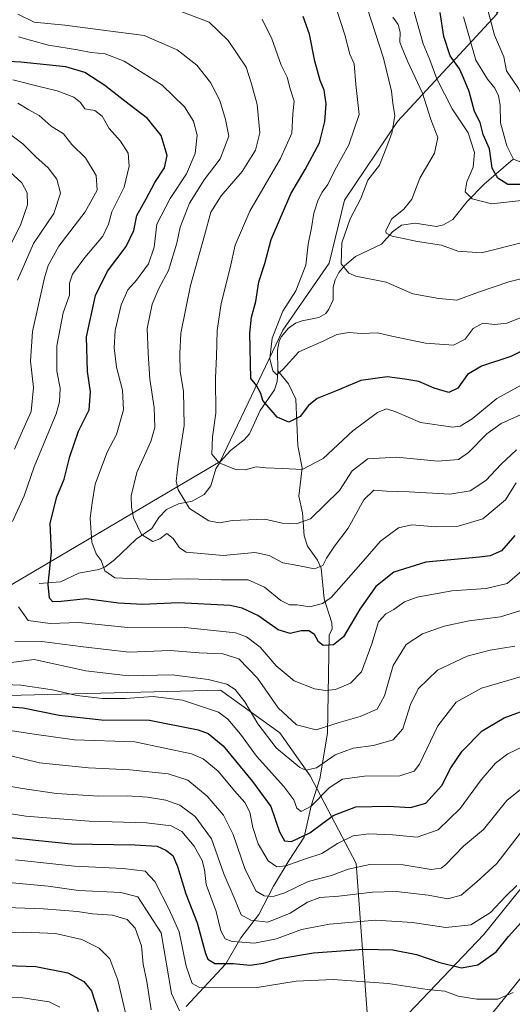
# Model space of a CAD drawing. Units: metres. Extents: x 637918 to 641371, y 4741380 to 4743762.
# Drawn here: x 638877 to 639030, y 4741544 to 4741850 of the extents above; entities that cross this region are included whole.
import ezdxf

# ---------------------------------------------------------------- set-up
doc = ezdxf.new("R2010")
doc.units = ezdxf.units.M
doc.header["$MEASUREMENT"] = 0
for name, color, linetype, lineweight in [('Arbolado forestal CxS', 92, 'Continuous', 0), ('Corriente natural lineal', 142, 'Continuous', 13), ('Curva de nivel maestra', 30, 'Continuous', 30), ('Curva de nivel normal', 30, 'Continuous', 0)]:
    doc.layers.add(name, color=color, linetype=linetype, lineweight=lineweight)

msp = doc.modelspace()

# ---------------------------------------------------------------- linework, layer by layer
at = {"layer": 'Arbolado forestal CxS', "color": 92, "linetype": 'Continuous', "lineweight": 0}
for points in [[(638860.0337, 4741666.1487, 935.3556), (638939.1529, 4741712.8781, 905.4871), (638958.6093, 4741753.6317, 894.6834), (638972.9811, 4741774.4293, 892.3074), (638977.6867, 4741794.0461, 892.2157), (638994.1585, 4741818.3697, 890.297), (639025.0079, 4741851.7391, 863.9524), (639039.4759, 4741878.7977, 852.0809), (639060.4681, 4741914.7993, 845.8867), (639062.3203, 4741917.9753, 846.1109), (639101.4815, 4741943.0043, 861.0444), (639121.0621, 4741963.6809, 863.4147), (639147.1691, 4741986.5345, 869.1635), (639162.3989, 4742005.0351, 871.2438), (639177.6289, 4742034.4177, 861.69), (639175.4541, 4742070.3307, 845.2413), (639186.3331, 4742106.2431, 832.7946)], [(638860.5881, 4741877.0237, 929.9216), (638904.2239, 4741914.5137, 908.6772), (638923.0489, 4741941.1923, 896.2065), (638945.0101, 4741944.3299, 882.9587), (638948.1465, 4741922.3601, 868.6141), (638968.5377, 4741894.1119, 879.123), (638993.6369, 4741892.5425, 873.3935), (639003.0477, 4741883.1263, 871.1545), (639023.4405, 4741870.5709, 862.0069), (639025.0079, 4741851.7391, 863.9524), (638994.1585, 4741818.3697, 890.297), (638977.6867, 4741794.0461, 892.2157), (638972.9811, 4741774.4293, 892.3074), (638958.6093, 4741753.6317, 894.6834), (638939.1529, 4741712.8781, 905.4871), (638860.0337, 4741666.1487, 935.3556)], [(638848.4509, 4741639.5941, 952.3514), (638939.2507, 4741641.8225, 940.6291), (638957.6825, 4741628.6003, 937.3773), (638967.0941, 4741615.2613, 940.0411), (638981.2975, 4741588.0281, 958.1934), (638985.1369, 4741536.0753, 987.4654), (638993.3649, 4741537.0193, 986.489), (639020.8869, 4741566.0045, 970.6269), (639041.5451, 4741591.5561, 969.5048), (639056.4087, 4741610.5249, 966.3431), (639074.8107, 4741636.1773, 962.6515), (639093.6343, 4741651.8699, 963.7783), (639112.4591, 4741668.3475, 960.3972), (639175.9905, 4741698.1635, 954.7379), (639195.2411, 4741725.9805, 962.5199), (639215.0977, 4741725.9803, 970.5225), (639251.1765, 4741724.8863, 987.1609), (639281.7897, 4741750.0315, 992.2422), (639308.0295, 4741771.8967, 995.7675), (639322.2433, 4741798.1353, 990.5441), (639325.5241, 4741825.4675, 980.5013), (639332.0847, 4741851.7061, 971.1965), (639355.0441, 4741864.8251, 972.0648)], [(639355.0441, 4741864.8251, 972.0648), (639332.0847, 4741851.7061, 971.1965), (639325.5241, 4741825.4675, 980.5013), (639322.2433, 4741798.1353, 990.5441), (639308.0295, 4741771.8967, 995.7675), (639281.7897, 4741750.0315, 992.2422), (639251.1765, 4741724.8863, 987.1609), (639215.0977, 4741725.9803, 970.5225), (639195.2411, 4741725.9805, 962.5199), (639175.9905, 4741698.1635, 954.7379), (639112.4591, 4741668.3475, 960.3972), (639093.6343, 4741651.8699, 963.7783), (639074.8107, 4741636.1773, 962.6515), (639056.4087, 4741610.5249, 966.3431), (639041.5451, 4741591.5561, 969.5048), (639020.8869, 4741566.0045, 970.6269), (638993.3649, 4741537.0193, 986.489), (638985.1369, 4741536.0753, 987.4654), (638981.2975, 4741588.0281, 958.1934), (638967.0941, 4741615.2613, 940.0411), (638957.6825, 4741628.6003, 937.3773), (638939.2507, 4741641.8225, 940.6291), (638848.4509, 4741639.5941, 952.3514)], [(638848.4509, 4741639.5941, 952.3514), (638939.2507, 4741641.8225, 940.6291), (638957.6825, 4741628.6003, 937.3773), (638967.0941, 4741615.2613, 940.0411), (638981.2975, 4741588.0281, 958.1934), (638985.1369, 4741536.0753, 987.4654), (638993.3649, 4741537.0193, 986.489), (639020.8869, 4741566.0045, 970.6269), (639041.5451, 4741591.5561, 969.5048), (639056.4087, 4741610.5249, 966.3431), (639074.8107, 4741636.1773, 962.6515), (639093.6343, 4741651.8699, 963.7783), (639112.4591, 4741668.3475, 960.3972), (639175.9905, 4741698.1635, 954.7379), (639195.2411, 4741725.9805, 962.5199), (639215.0977, 4741725.9803, 970.5225), (639251.1765, 4741724.8863, 987.1609), (639281.7897, 4741750.0315, 992.2422), (639308.0295, 4741771.8967, 995.7675), (639322.2433, 4741798.1353, 990.5441), (639325.5241, 4741825.4675, 980.5013), (639332.0847, 4741851.7061, 971.1965), (639355.0441, 4741864.8251, 972.0648)], [(638848.4509, 4741639.5941, 952.3514), (638939.2507, 4741641.8225, 940.6291), (638957.6825, 4741628.6003, 937.3773), (638967.0941, 4741615.2613, 940.0411), (638981.2975, 4741588.0281, 958.1934), (638985.1369, 4741536.0753, 987.4654), (638993.3649, 4741537.0193, 986.489), (639020.8869, 4741566.0045, 970.6269), (639041.5451, 4741591.5561, 969.5048), (639056.4087, 4741610.5249, 966.3431), (639074.8107, 4741636.1773, 962.6515), (639093.6343, 4741651.8699, 963.7783), (639112.4591, 4741668.3475, 960.3972), (639175.9905, 4741698.1635, 954.7379), (639195.2411, 4741725.9805, 962.5199), (639215.0977, 4741725.9803, 970.5225), (639251.1765, 4741724.8863, 987.1609), (639281.7897, 4741750.0315, 992.2422), (639308.0295, 4741771.8967, 995.7675), (639322.2433, 4741798.1353, 990.5441), (639325.5241, 4741825.4675, 980.5013), (639332.0847, 4741851.7061, 971.1965), (639355.0441, 4741864.8251, 972.0648)], [(639025.0079, 4741851.7391, 863.9524), (638994.1585, 4741818.3697, 890.297), (638977.6867, 4741794.0461, 892.2157), (638972.9811, 4741774.4293, 892.3074), (638958.6093, 4741753.6317, 894.6834), (638939.1529, 4741712.8781, 905.4871), (638860.0337, 4741666.1487, 935.3556)], [(639025.0079, 4741851.7391, 863.9524), (638994.1585, 4741818.3697, 890.297), (638977.6867, 4741794.0461, 892.2157), (638972.9811, 4741774.4293, 892.3074), (638958.6093, 4741753.6317, 894.6834), (638939.1529, 4741712.8781, 905.4871), (638860.0337, 4741666.1487, 935.3556)], [(639350.7593, 4741719.4055, 1035.5329), (639315.9563, 4741688.2231, 1032.8352), (639284.2203, 4741662.9099, 1027.0781), (639275.4027, 4741677.8269, 1017.316), (639261.8147, 4741684.3061, 1009.2453), (639261.4829, 4741684.3075, 1009.0923), (639246.5587, 4741684.3705, 1002.8075), (639214.4217, 4741660.4989, 996.5583), (639208.9313, 4741650.2991, 997.571), (639184.6247, 4741640.7537, 993.1331), (639162.6561, 4741658.1459, 974.5279), (639144.8257, 4741651.3341, 976.1469), (639134.0151, 4741634.4103, 983.5924), (639132.1375, 4741616.5515, 993.1191), (639117.5511, 4741603.7849, 994.3203), (639110.4189, 4741602.3959, 992.5827), (639083.9035, 4741597.5905, 984.0067), (639046.1793, 4741569.4931, 980.0449), (639008.5057, 4741522.9741, 992.657)], [(639284.2203, 4741662.9099, 1027.0781), (639275.4027, 4741677.8269, 1017.316), (639261.8147, 4741684.3061, 1009.2453), (639261.4829, 4741684.3075, 1009.0923), (639246.5587, 4741684.3705, 1002.8075), (639214.4217, 4741660.4989, 996.5583), (639208.9313, 4741650.2991, 997.571), (639184.6247, 4741640.7537, 993.1331), (639162.6561, 4741658.1459, 974.5279), (639144.8257, 4741651.3341, 976.1469), (639134.0151, 4741634.4103, 983.5924), (639132.1375, 4741616.5515, 993.1191), (639117.5511, 4741603.7849, 994.3203), (639110.4189, 4741602.3959, 992.5827), (639083.9035, 4741597.5905, 984.0067), (639046.1793, 4741569.4931, 980.0449), (639008.5057, 4741522.9741, 992.657)], [(639284.2203, 4741662.9099, 1027.0781), (639275.4027, 4741677.8269, 1017.316), (639261.8147, 4741684.3061, 1009.2453), (639261.4829, 4741684.3075, 1009.0923), (639246.5587, 4741684.3705, 1002.8075), (639214.4217, 4741660.4989, 996.5583), (639208.9313, 4741650.2991, 997.571), (639184.6247, 4741640.7537, 993.1331), (639162.6561, 4741658.1459, 974.5279), (639144.8257, 4741651.3341, 976.1469), (639134.0151, 4741634.4103, 983.5924), (639132.1375, 4741616.5515, 993.1191), (639117.5511, 4741603.7849, 994.3203), (639110.4189, 4741602.3959, 992.5827), (639083.9035, 4741597.5905, 984.0067), (639046.1793, 4741569.4931, 980.0449), (639008.5057, 4741522.9741, 992.657)], [(639008.5057, 4741522.9741, 992.657), (639046.1793, 4741569.4931, 980.0449)]]:
    msp.add_polyline3d(points, dxfattribs=at)
at = {"layer": 'Corriente natural lineal', "color": 142, "linetype": 'Continuous', "lineweight": 13}
for points in [[(638957, 4741741, 894.5885), (638956.9609, 4741747.4544, 894.0677), (638957.4003, 4741750.2203, 894.4553), (638958.0387, 4741751.6073, 894.494), (638960.3743, 4741754.2908, 893.9087), (638962.5416, 4741755.8394, 893.0853), (638964.5346, 4741756.5688, 892.3805), (638969.7781, 4741757.5214, 890.6286), (638971.8888, 4741758.7899, 890.4297), (638972.8682, 4741760.1041, 890.4058), (638974.1533, 4741763.0918, 890.3406), (638974.2212, 4741766.9847, 890.9294), (638974.8499, 4741769.2154, 890.9027), (638976.0053, 4741771.5611, 890.5633), (638977.6955, 4741773.6232, 889.8777), (638981.1636, 4741776.4781, 888.2533), (638989.1948, 4741780.3329, 885.9917), (638992.597, 4741784.2009, 885.2033), (638995.3646, 4741786.2071, 884.5256), (638999.6284, 4741786.81, 883.7778), (639006.2971, 4741785.8066, 883.4377), (639008.3794, 4741786.3662, 882.9131), (639011.311, 4741788.0279, 881.6622), (639015.7774, 4741793.5553, 880.4354), (639021.0087, 4741798.9849, 878.4479), (639030.0008, 4741806.7259, 870.3257)], [(638883, 4741675, 927.216), (638889.6069, 4741675.4956, 924.1479), (638895.3461, 4741678.168, 921.8473), (638901.5248, 4741679.3561, 920.5589), (638903.4768, 4741680.146, 920.311), (638906.3417, 4741682.354, 919.82), (638913.1092, 4741688.7837, 915.7237), (638917.9848, 4741692.062, 913.8018), (638920.1554, 4741695.5173, 912.7998), (638922.5467, 4741697.9138, 911.7306), (638926.247, 4741699.6976, 910.2628), (638930.5143, 4741700.512, 908.7383), (638934.1421, 4741702.5795, 906.9454), (638936.2022, 4741705.2901, 906.4633), (638937.8159, 4741710.6311, 905.8798), (638939.2256, 4741712.8889, 905.4693), (638942.3747, 4741716.2315, 903.7026), (638946.599, 4741719.576, 901.8174), (638948.2333, 4741721.4356, 901.1862), (638951.5766, 4741728.7386, 898.9452), (638955.9698, 4741735.1254, 896.7347), (638956.7894, 4741737.745, 895.9735), (638957, 4741741, 894.5885)], [(638928.5901, 4741543.6901, 984.3405), (638940.9301, 4741556.9201, 974.1252), (638945.5201, 4741564.9301, 968.8663), (638951.1601, 4741572.2501, 963.6992), (638955.7401, 4741581.0001, 957.9986), (638960.5901, 4741589.1001, 953.3761), (638965.2201, 4741596.2301, 949.1914), (638967.3901, 4741605.9101, 943.4792), (638970.0501, 4741614.2801, 940.9009), (638972.4201, 4741628.5401, 934.4958), (638973, 4741659, 922.2955), (638973.8611, 4741660.8443, 921.792), (638973.78, 4741662.7642, 921.0542), (638971.4439, 4741670.1762, 917.9278), (638970.4741, 4741679.7817, 914.3815), (638969.3228, 4741682.1921, 913.5196), (638966.1924, 4741686.5573, 911.9899), (638965.1984, 4741689.761, 910.9377), (638964.6574, 4741696.8786, 908.3986), (638963.5625, 4741702.1013, 906.6201), (638964.626, 4741710.9175, 904.183), (638963.2247, 4741717.7361, 901.7981), (638962.5918, 4741732.1619, 897.0831), (638960.3743, 4741736.9282, 896.2563), (638957, 4741741, 894.5885)]]:
    msp.add_polyline3d(points, dxfattribs=at)
at = {"layer": 'Curva de nivel maestra', "color": 30, "linetype": 'Continuous', "lineweight": 30, "flags": 128}
for points, elevation in [([(639035.59, 4741748.5201), (639029.36, 4741745.4401), (639020.18, 4741742.4501), (639015.9, 4741739.8501), (639012.85, 4741735.6401), (639010.09, 4741734.3101), (639005.52, 4741735.6001), (639000.76, 4741737.7101), (638996.44, 4741738.4601), (638990.93, 4741739.1301), (638982.83, 4741738.0301), (638974.96, 4741734.7101), (638969.28, 4741732.4601), (638966.52, 4741730.2601), (638963.93, 4741726.8401), (638960.5, 4741725.0601), (638956.84, 4741726.6401), (638952.41, 4741731.8001), (638951.76, 4741734.0201), (638950.44, 4741736.4201), (638948.69, 4741738.5801), (638948.32, 4741752.6901), (638948.83, 4741757.7001), (638950.18, 4741762.5701), (638951.18, 4741768.6301), (638952.96, 4741774.3801), (638954.92, 4741781.8201), (638961.06, 4741796.0001), (638965.52, 4741803.5101), (638969.92, 4741811.8401), (638971.64, 4741818.4401), (638972.01, 4741823.9001), (638971.4, 4741828.1101), (638970.12, 4741831.1801), (638968.49, 4741837.1801), (638966.82, 4741845.5401), (638964.89, 4741851.0701)], 900), ([(639076.32, 4741850.2101), (639071.24, 4741846.9001), (639067.53, 4741841.1901), (639060.08, 4741825.0401), (639054.59, 4741816.2801), (639050.39, 4741812.7001), (639048.38, 4741809.9501), (639045.55, 4741805.2601), (639038.6, 4741800.9501), (639032.18, 4741798.8301), (639028.42, 4741798.8301), (639025.23, 4741800.8001), (639023.47, 4741803.9601), (639022.65, 4741809.9001), (639020.78, 4741814.3601), (639019.75, 4741818.1401), (639018.03, 4741821.4901), (639016.38, 4741827.7301), (639014.64, 4741832.0001), (639013.34, 4741834.8001), (639010.45, 4741838.8401), (639008.54, 4741844.8401), (639007.37, 4741852.2401)], 875), ([(639030.58, 4741689.8801), (639026.42, 4741685.1001), (639022.95, 4741683.5701), (639019.56, 4741683.1101), (639002.94, 4741681.6201), (638993.06, 4741678.5301), (638987.42, 4741674.0601), (638982.43, 4741667.0201), (638977.43, 4741658.4101), (638974.32, 4741655.9101), (638971.11, 4741655.7001), (638969.62, 4741656.8401), (638968.45, 4741659.1701), (638966.62, 4741660.2301), (638964.3, 4741660.2701), (638960.82, 4741659.4801), (638957.11, 4741660.6001), (638950.82, 4741665.0001), (638945.93, 4741667.3301), (638942.28, 4741668.1001), (638926.22, 4741669.0001), (638915.07, 4741668.4301), (638907.65, 4741668.8701), (638897.59, 4741670.2401), (638889.79, 4741669.3701), (638887.26, 4741669.2401), (638886.19, 4741670.4201), (638885.77, 4741674.6601), (638886.8, 4741684.6901), (638886.45, 4741693.7301), (638888.51, 4741701.9201), (638890.79, 4741707.4001), (638892.54, 4741714.3901), (638895.19, 4741722.2301), (638898.47, 4741728.8901), (638898.96, 4741734.4801), (638897.95, 4741740.7601), (638897.73, 4741751.5401), (638900.48, 4741764.3601), (638904.23, 4741771.9801), (638910.02, 4741779.6501), (638912.4, 4741784.6001), (638913.27, 4741789.2001), (638916.19, 4741794.4301), (638918.9, 4741799.5001), (638921.93, 4741804.0801), (638922.66, 4741807.8201), (638920.85, 4741814.0301), (638916.57, 4741819.3701), (638909.54, 4741824.7801), (638903.41, 4741829.6001), (638897.12, 4741833.6801), (638891.28, 4741835.4101), (638882.28, 4741836.2801), (638877.28, 4741836.8901), (638869.27, 4741837.2201)], 925), ([(638867.21, 4741637.1801), (638878.09, 4741636.3701), (638889.22, 4741634.1101), (638902.38, 4741632.6701), (638917.22, 4741632.5701), (638932.32, 4741629.5801), (638935.39, 4741628.4001), (638940.04, 4741624.5701), (638949.16, 4741613.5501), (638954.89, 4741605.7601), (638957.55, 4741597.9101), (638959.08, 4741595.1201), (638961.27, 4741594.8801), (638966.92, 4741597.5401), (638974.21, 4741602.9201), (638981.27, 4741605.6801), (638991.21, 4741605.8801), (638998.19, 4741605.4001), (639002.94, 4741606.7301), (639007.94, 4741612.2201), (639010.75, 4741617.7001), (639014.17, 4741622.9601), (639020.42, 4741629.2601), (639027.28, 4741633.3001), (639036.28, 4741636.5601)], 950), ([(638874.34, 4741596.1601), (638881.82, 4741595.2701), (638893.07, 4741594.2001), (638912.69, 4741593.8901), (638919.6, 4741593.4001), (638922.32, 4741592.2101), (638924.43, 4741590.4901), (638925.88, 4741587.1201), (638928.52, 4741578.5901), (638932.02, 4741569.5801), (638934.58, 4741560.1301), (638935.33, 4741558.3701), (638937.48, 4741557.0401), (638943.18, 4741557.0201), (638948.42, 4741556.5201), (638952.62, 4741557.0801), (638957.63, 4741558.5701), (638968.15, 4741560.2801), (638983.76, 4741561.4601), (638992.74, 4741561.2901), (639000.09, 4741559.8101), (639007.24, 4741557.2601), (639014.04, 4741555.7001), (639019.06, 4741556.6201), (639024.74, 4741560.6401), (639028.62, 4741565.3901), (639032.47, 4741569.7201)], 975), ([(638863.73, 4741556.7001), (638881.93, 4741556.0801), (638891.9, 4741554.1001), (638896.9, 4741551.4501), (638899.26, 4741548.4801), (638901.3, 4741542.0601)], 1000)]:
    msp.add_lwpolyline(points, dxfattribs=dict(at, elevation=elevation))
at = {"layer": 'Curva de nivel normal', "color": 30, "linetype": 'Continuous', "lineweight": 0, "flags": 128}
for points, elevation in [([(639059, 4741854.7301), (639055.05, 4741845.7101), (639052.8, 4741840.8401), (639052.67, 4741838.3601), (639051.75, 4741835.8301), (639050.23, 4741834.0501), (639047.01, 4741831.2601), (639042.48, 4741824.2501), (639037.82, 4741819.8801), (639035.64, 4741819.5101), (639034.64, 4741820.8601), (639033.75, 4741824.4301), (639031.68, 4741828.6401), (639027.99, 4741834.1301), (639027.13, 4741838.4701), (639024.22, 4741845.2401), (639019.41, 4741863.6601)], 865), ([(639035.06, 4741758.5701), (639028.07, 4741755.8101), (639024.36, 4741755.3901), (639020.64, 4741755.8301), (639017.65, 4741754.1401), (639015.11, 4741750.8401), (639011.5, 4741748.9801), (639002.82, 4741749.6401), (638992.41, 4741751.7401), (638987.94, 4741752.8001), (638983.04, 4741752.6301), (638979.04, 4741752.8601), (638975.31, 4741752.2601), (638971.34, 4741750.3201), (638963.54, 4741746.8601), (638958.68, 4741741.5001), (638956.7, 4741739.8001), (638955.52, 4741741.0001), (638954.54, 4741744.8401), (638955.26, 4741751.1601), (638958.62, 4741759.5601), (638962.58, 4741765.8701), (638965.73, 4741773.8001), (638966.45, 4741780.3201), (638967.46, 4741785.4401), (638968.21, 4741789.9401), (638969.5, 4741794.0801), (638970.76, 4741796.5101), (638972.53, 4741798.8401), (638974.69, 4741803.2701), (638979.04, 4741811.2201), (638982.24, 4741820.6001), (638981.22, 4741829.9401), (638980.75, 4741836.3001), (638979.42, 4741839.3201), (638977.82, 4741845.3701), (638972.88, 4741860.7101)], 895), ([(639033.45, 4741727.9001), (639026.31, 4741724.6101), (639021.9, 4741721.4201), (639016.23, 4741715.6601), (639013.06, 4741713.5101), (639006.69, 4741712.9401), (638993.88, 4741714.2001), (638985, 4741713.7001), (638980.08, 4741709.9701), (638976.16, 4741703.8901), (638967.21, 4741695.0201), (638962.76, 4741693.5401), (638958.36, 4741693.7001), (638953.05, 4741694.9501), (638942.94, 4741694.5501), (638938.94, 4741693.8401), (638935.59, 4741694.4501), (638929.68, 4741698.2801), (638926.17, 4741704.1101), (638925.54, 4741706.7401), (638926.07, 4741712.1801), (638927.99, 4741724.0501), (638927.73, 4741734.6601), (638926.69, 4741740.7501), (638926.66, 4741746.3201), (638926.93, 4741752.7001), (638929.93, 4741767.5501), (638934.32, 4741782.9901), (638936.25, 4741790.2601), (638939.5, 4741795.3001), (638945.94, 4741802.8801), (638950.14, 4741809.4701), (638951.43, 4741814.8801), (638950.61, 4741823.7001), (638948.91, 4741830.1101), (638947.18, 4741835.3201), (638941.62, 4741843.6201), (638935.71, 4741849.3101), (638925.94, 4741852.9601)], 910), ([(639038.05, 4741771.0601), (639028.72, 4741768.6001), (639019.29, 4741765.4401), (639012.57, 4741762.9501), (639006.98, 4741763.4901), (638998.92, 4741764.9401), (638990.65, 4741768.5001), (638981.21, 4741770.4401), (638979.03, 4741771.3801), (638976.71, 4741774.2801), (638976.92, 4741780.7001), (638979.5, 4741788.1701), (638982.74, 4741794.5101), (638985, 4741800.1801), (638988.55, 4741804.8401), (638990.65, 4741810.1801), (638992.38, 4741814.8401), (638993.3, 4741820.1601), (638992.72, 4741824.1001), (638992.28, 4741827.8501), (638989.84, 4741838.0701), (638984.85, 4741853.3701)], 890), ([(639087.02, 4741850.9101), (639080.9, 4741845.4401), (639073.95, 4741837.7701), (639070.41, 4741833.5601), (639068.2, 4741828.7701), (639063.7, 4741823.1801), (639057.39, 4741813.3001), (639054.1, 4741805.3201), (639050.05, 4741799.3001), (639046.48, 4741796.9401), (639041.62, 4741796.3501), (639032.61, 4741793.9001), (639023.28, 4741792.8201), (639017.31, 4741794.4601), (639015.19, 4741796.6301), (639015.68, 4741799.6601), (639017.58, 4741804.2701), (639018.08, 4741808.7601), (639016.04, 4741814.9501), (639011.1, 4741822.3801), (639006.36, 4741831.7001), (639004.16, 4741837.5201), (639002.15, 4741842.5101), (638999.14, 4741853.1801)], 880), ([(639031.02, 4741716.4501), (639026.3, 4741711.9901), (639021.59, 4741706.9801), (639016.73, 4741703.7101), (639010.38, 4741702.7501), (638997.76, 4741703.4701), (638990.79, 4741703.6301), (638986.77, 4741703.9901), (638983.76, 4741700.9201), (638978.86, 4741692.1601), (638974.62, 4741686.5801), (638972.12, 4741682.8301), (638970.99, 4741680.5801), (638968.43, 4741679.5501), (638963.24, 4741680.5301), (638958.58, 4741681.3901), (638954.37, 4741683.6601), (638949.92, 4741684.5901), (638940.04, 4741683.6301), (638928.61, 4741684.7201), (638926.54, 4741686.0201), (638924.61, 4741688.9401), (638922.56, 4741690.4801), (638920.42, 4741688.8101), (638918.26, 4741688.0001), (638914.74, 4741690.1701), (638912.28, 4741695.3201), (638911.6, 4741698.6501), (638911.57, 4741702.1701), (638913.25, 4741709.4401), (638917.6, 4741719.0401), (638918.86, 4741723.4401), (638918.72, 4741729.6201), (638917.29, 4741738.4701), (638916.78, 4741746.4601), (638916.52, 4741754.1101), (638918.07, 4741761.7401), (638920.15, 4741766.6001), (638923.12, 4741772.1301), (638925.72, 4741780.6701), (638926.79, 4741785.5801), (638929.67, 4741793.0501), (638934.21, 4741800.3101), (638939.16, 4741806.8601), (638941.83, 4741813.9001), (638940.78, 4741819.0201), (638939, 4741824.9501), (638936.1, 4741830.5401), (638931.91, 4741835.8601), (638925.81, 4741840.7101), (638915.57, 4741845.1401), (638902.85, 4741846.7701), (638890.94, 4741848.3101), (638881.5, 4741849.2601), (638876.41, 4741851.7701)], 915), ([(639033.61, 4741737.2001), (639024.94, 4741732.4401), (639017.28, 4741726.1001), (639013.58, 4741723.8301), (639011.29, 4741723.4801), (639001.32, 4741724.9901), (638993.62, 4741728.2501), (638990.7, 4741729.2601), (638987.95, 4741728.1101), (638980.32, 4741722.3801), (638971.12, 4741713.8201), (638964.57, 4741710.3801), (638958.63, 4741710.7301), (638953.36, 4741710.8701), (638950.3, 4741711.2201), (638946.94, 4741710.2701), (638943.86, 4741710.3901), (638938.85, 4741712.4201), (638936.53, 4741715.1801), (638936.72, 4741720.5101), (638937.79, 4741727.8401), (638937.74, 4741738.8401), (638938, 4741745.4101), (638938.18, 4741753.4901), (638939.42, 4741761.9401), (638942.3, 4741773.0201), (638943.85, 4741780.0301), (638948.32, 4741790.5501), (638957.88, 4741806.9101), (638961.42, 4741814.8301), (638961.72, 4741820.7501), (638962.12, 4741824.6901), (638960.86, 4741828.5201), (638959.94, 4741832.1801), (638958.05, 4741835.9201), (638955.14, 4741844.1001), (638952.14, 4741850.1801)], 905), ([(639032.93, 4741780.8701), (639020.2, 4741777.6801), (639012.91, 4741778.1401), (639007.8, 4741780.0001), (639000.33, 4741781.1701), (638992.54, 4741782.8401), (638990.59, 4741783.8001), (638990.52, 4741784.5301), (638992.39, 4741788.2201), (638996.16, 4741791.2201), (638998.56, 4741794.3001), (639001.07, 4741800.8301), (639005.68, 4741808.6101), (639006.7, 4741813.5001), (639004.45, 4741818.9901), (639001.95, 4741827.2601), (638997.41, 4741836.9801), (638995.61, 4741841.1801), (638994.86, 4741843.0101), (638994.95, 4741846.1801), (638994.38, 4741848.5101), (638992.74, 4741850.8401)], 885), ([(639066.31, 4741852.4601), (639062.39, 4741844.3901), (639057.42, 4741835.5101), (639055.15, 4741830.5901), (639052.99, 4741827.0701), (639051.91, 4741823.9801), (639049.86, 4741820.8201), (639044.95, 4741816.4701), (639040.11, 4741811.6201), (639034.48, 4741807.2601), (639031.93, 4741806.0001), (639030.18, 4741806.7501), (639028.11, 4741810.8401), (639026.14, 4741818.0301), (639025.96, 4741823.5401), (639025.49, 4741826.4401), (639024.31, 4741828.7201), (639022.03, 4741831.6001), (639018.48, 4741837.5001), (639014.64, 4741850.8801)], 870), ([(639030.94, 4741706.2601), (639027.61, 4741700.9901), (639020.61, 4741695.0501), (639012.93, 4741692.7901), (639006.03, 4741692.6101), (638998.62, 4741693.1901), (638994.46, 4741692.3101), (638988.9, 4741688.0701), (638982.76, 4741681.1201), (638973.54, 4741670.6401), (638970.94, 4741668.7601), (638966.98, 4741667.7501), (638963.04, 4741668.3501), (638960.64, 4741668.3601), (638957.92, 4741669.6801), (638952.86, 4741673.8201), (638947.82, 4741676.0701), (638939.56, 4741676.1201), (638928.99, 4741676.4501), (638918.98, 4741676.1901), (638911.24, 4741676.5201), (638906.52, 4741676.7801), (638903.39, 4741678.9501), (638902.27, 4741682.1001), (638900.71, 4741684.2401), (638899.37, 4741687.7601), (638898.84, 4741695.3001), (638899.49, 4741700.0601), (638900.42, 4741705.7701), (638902.39, 4741711.0701), (638904.14, 4741715.7401), (638906.98, 4741721.2201), (638909.19, 4741728.9001), (638908.9, 4741735.0201), (638907.01, 4741742.1801), (638906.22, 4741748.1801), (638906.59, 4741753.5001), (638908.48, 4741761.4801), (638910.53, 4741766.1701), (638913.19, 4741769.1801), (638916.95, 4741774.2401), (638918.66, 4741779.4101), (638919.47, 4741786.5701), (638923.6, 4741794.5101), (638928.68, 4741802.1801), (638931.38, 4741808.5101), (638932, 4741814.1801), (638930.84, 4741818.5201), (638928.06, 4741823.0201), (638921.11, 4741829.6901), (638909.42, 4741837.1501), (638903.49, 4741839.4401), (638899.12, 4741839.8601), (638894.94, 4741840.7101), (638885.94, 4741842.0801), (638880.61, 4741843.5401), (638876.61, 4741844.6901)], 920), ([(638874.74, 4741694.1801), (638878.34, 4741702.1801), (638881.47, 4741711.1801), (638888.24, 4741727.6901), (638889.35, 4741731.3701), (638889.51, 4741735.5801), (638888.5, 4741740.9401), (638888.5, 4741748.7901), (638890.46, 4741758.9701), (638892.39, 4741764.4801), (638892.41, 4741768.1801), (638893.39, 4741771.0501), (638897.18, 4741776.1801), (638902.72, 4741782.8101), (638904.54, 4741786.5001), (638905.54, 4741790.3601), (638909.32, 4741798.0601), (638910.93, 4741804.5201), (638910.65, 4741808.5601), (638908.28, 4741812.3201), (638904.67, 4741816.2301), (638902.54, 4741820.1201), (638900.28, 4741821.7901), (638897.16, 4741822.3801), (638895.82, 4741824.2901), (638893.79, 4741825.9901), (638888.54, 4741827.9801), (638882.58, 4741829.3801), (638874.88, 4741831.3701)], 930), ([(638875.34, 4741716.6501), (638877.44, 4741721.4001), (638880.57, 4741728.4001), (638881.29, 4741735.8401), (638880.34, 4741744.0101), (638880.94, 4741753.1801), (638884.62, 4741769.8401), (638885.84, 4741773.7601), (638889.12, 4741779.6901), (638897.3, 4741790.3901), (638901.02, 4741797.1001), (638900.73, 4741801.6301), (638897.39, 4741807.1101), (638893.17, 4741811.3301), (638890.52, 4741814.5701), (638886.72, 4741816.9501), (638883.02, 4741820.2501), (638879.85, 4741822.0801), (638876.42, 4741824.1401)], 935), ([(638870.89, 4741816.8001), (638877.9, 4741811.4701), (638881.92, 4741807.4801), (638885.78, 4741804.0101), (638888.53, 4741800.5001), (638889.67, 4741796.2001), (638887.56, 4741789.8401), (638881.29, 4741780.5101), (638876.26, 4741769.1101)], 940), ([(638872.69, 4741803.8801), (638877.64, 4741799.3701), (638879.25, 4741796.2501), (638879.36, 4741792.5101), (638877.17, 4741786.2401), (638870.34, 4741772.9101)], 945), ([(639033.6, 4741679.6501), (639028.22, 4741674.9701), (639021.67, 4741673.4601), (639010.96, 4741672.6501), (639000.3, 4741670.7101), (638996.28, 4741669.2601), (638993.03, 4741666.8901), (638990.55, 4741665.5501), (638988.28, 4741663.0901), (638986.2, 4741656.2201), (638982.94, 4741647.5701), (638979.57, 4741644.0001), (638974.93, 4741642.0701), (638971.85, 4741641.7301), (638968.46, 4741642.2301), (638962.13, 4741644.7901), (638956.49, 4741649.4401), (638951.53, 4741655.1901), (638947.34, 4741658.4601), (638943.9, 4741659.7001), (638927.25, 4741661.4401), (638910.55, 4741661.3501), (638895.3, 4741662.8401), (638886.44, 4741662.5901), (638879.64, 4741663.4801), (638876.62, 4741667.7101)], 930), ([(639032.06, 4741666.4701), (639026.13, 4741664.5801), (639016.37, 4741663.4001), (639008.6, 4741661.7501), (639001.9, 4741659.3501), (638996.81, 4741656.0401), (638992.8, 4741649.5201), (638990.1, 4741640.0601), (638987.82, 4741635.9201), (638982.55, 4741633.7101), (638976.04, 4741631.7801), (638968.97, 4741629.5301), (638962.86, 4741631.0801), (638957.1, 4741636.3301), (638950.68, 4741645.5701), (638944.93, 4741651.6201), (638939.94, 4741653.1401), (638932.61, 4741653.4901), (638923.61, 4741654.1301), (638910.94, 4741653.6801), (638896.61, 4741655.3601), (638883.79, 4741656.9901), (638875.42, 4741657.1201)], 935), ([(638872.8, 4741650.2501), (638881.46, 4741651.3501), (638897.46, 4741647.8601), (638910.69, 4741646.3401), (638924.21, 4741646.5901), (638935.47, 4741645.2201), (638941.22, 4741643.7101), (638943.84, 4741642.0901), (638946.79, 4741638.2501), (638950.84, 4741631.4501), (638956.54, 4741623.9201), (638963.84, 4741617.8001), (638965.73, 4741617.0401), (638969.02, 4741617.7501), (638974.87, 4741621.8301), (638980.44, 4741623.8901), (638986.72, 4741624.6801), (638992.84, 4741626.4801), (638995.84, 4741629.8301), (638998.15, 4741637.3701), (639000.55, 4741642.3101), (639006.53, 4741648.1101), (639015.77, 4741652.4301), (639022.86, 4741654.2501), (639030.59, 4741655.4901)], 940), ([(638869.73, 4741643.6801), (638877.3, 4741643.4101), (638887.17, 4741641.9501), (638894.68, 4741640.2301), (638902.68, 4741639.2401), (638909.75, 4741639.2701), (638918.37, 4741639.9001), (638927.48, 4741638.7701), (638938.66, 4741634.9901), (638941.51, 4741632.9001), (638945.43, 4741628.2501), (638950.44, 4741621.3601), (638958.92, 4741611.9801), (638961.98, 4741607.8401), (638962.97, 4741605.1901), (638964.24, 4741604.1601), (638967.34, 4741605.8101), (638972.97, 4741611.5001), (638977.12, 4741614.2501), (638983.94, 4741615.1401), (638994.93, 4741615.2501), (638999.28, 4741616.6901), (639000.93, 4741618.9001), (639006.67, 4741630.8301), (639012.35, 4741638.1701), (639020.2, 4741642.4701), (639033.31, 4741646.3401)], 945), ([(638871.99, 4741629.6401), (638881.48, 4741628.1801), (638893.95, 4741626.4901), (638912.64, 4741625.7701), (638930.28, 4741622.1301), (638933.92, 4741620.4901), (638938.51, 4741616.7301), (638943.6, 4741610.5901), (638946.77, 4741607.0001), (638948.4, 4741603.9601), (638949.31, 4741599.2001), (638950.94, 4741594.1601), (638954.03, 4741588.9201), (638956.69, 4741586.9701), (638959.56, 4741587.3401), (638965.57, 4741589.5401), (638970.66, 4741591.1701), (638975.53, 4741594.2601), (638980.42, 4741596.5901), (638985.28, 4741597.2901), (638992.61, 4741596.9401), (639000.28, 4741596.2201), (639006.78, 4741598.4501), (639013.64, 4741605.1101), (639020.12, 4741614.0101), (639024.6, 4741619.2301), (639028.39, 4741622.1101), (639033.15, 4741624.3801)], 955), ([(638874.23, 4741621.4601), (638883.11, 4741619.3301), (638898.33, 4741617.7101), (638911.1, 4741617.1601), (638922.97, 4741615.8601), (638929.14, 4741613.9101), (638935.07, 4741608.9601), (638940.15, 4741603.0401), (638943.15, 4741597.0401), (638946.94, 4741586.1601), (638950.35, 4741579.4801), (638952.8, 4741577.9901), (638955.63, 4741577.7601), (638959.24, 4741578.9001), (638966.48, 4741582.4801), (638973.65, 4741584.3001), (638978.87, 4741586.2901), (638985.54, 4741587.7401), (638995.87, 4741587.6701), (639004.6, 4741586.1801), (639007.71, 4741586.5601), (639009.08, 4741587.6301), (639014.6, 4741593.4001), (639020.84, 4741598.6501), (639028.12, 4741607.6401), (639037.48, 4741615.1701)], 960), ([(639032.3, 4741597.5401), (639024.94, 4741588.0101), (639018.76, 4741582.3801), (639013.94, 4741578.1901), (639009.8, 4741577.0801), (639003.66, 4741578.2301), (638993.78, 4741579.3301), (638986.4, 4741579.1301), (638975.96, 4741577.8601), (638970.06, 4741577.4501), (638966.22, 4741576.0401), (638960.88, 4741572.6401), (638953.97, 4741569.8601), (638948.65, 4741570.4901), (638945.68, 4741572.0601), (638943.82, 4741576.7001), (638940.24, 4741584.8001), (638936.5, 4741595.7201), (638931.4, 4741602.6201), (638926.68, 4741606.1201), (638922.27, 4741607.7501), (638916.61, 4741608.6601), (638910.28, 4741609.0201), (638901.47, 4741608.9001), (638888.4, 4741609.7801), (638877.14, 4741611.4301), (638868.56, 4741612.9801)], 965), ([(639031.12, 4741581.1701), (639027.65, 4741577.8301), (639023, 4741572.8301), (639016.91, 4741569.0201), (639009.13, 4741568.1901), (638998.8, 4741569.7601), (638987.39, 4741570.4401), (638973.05, 4741569.2401), (638964.39, 4741567.5201), (638956.67, 4741564.6101), (638949.75, 4741563.2601), (638945.89, 4741563.6401), (638942.83, 4741563.8201), (638940.71, 4741564.6701), (638939.4, 4741567.1601), (638937.86, 4741573.1701), (638934.78, 4741581.5001), (638934.3, 4741586.1701), (638933.53, 4741588.9701), (638931.05, 4741593.4101), (638927.24, 4741598.0101), (638923.98, 4741599.7801), (638916.34, 4741600.6501), (638898.56, 4741601.1601), (638878.83, 4741602.7201), (638867.74, 4741604.5501)], 970), ([(638875.62, 4741589.1901), (638893.95, 4741587.1801), (638909.1, 4741586.5401), (638915.9, 4741585.6701), (638918.87, 4741582.4401), (638923.34, 4741573.7601), (638926.43, 4741566.8301), (638928.59, 4741556.1201), (638930.45, 4741550.7401), (638932.75, 4741549.5301), (638935.6, 4741549.4101), (638950.61, 4741549.5601), (638962.76, 4741551.4601), (638974.22, 4741551.9801), (638991.26, 4741550.7901), (639003.32, 4741548.9501), (639008.83, 4741548.4201), (639013, 4741546.9001), (639018.77, 4741545.8701), (639025.26, 4741545.9401), (639030.02, 4741547.9801)], 980), ([(638926.58, 4741542.2701), (638924.04, 4741547.6801), (638920.87, 4741566.5001), (638913.65, 4741577.6901), (638908.3, 4741579.0401), (638895.22, 4741579.6801), (638885.76, 4741580.9801), (638874.6, 4741582.0701)], 985), ([(638917.79, 4741542.6101), (638916.4, 4741551.3601), (638915.27, 4741556.8301), (638914.76, 4741562.5301), (638912.82, 4741567.9801), (638910.25, 4741570.6401), (638905.72, 4741571.9501), (638899.56, 4741572.4001), (638894.89, 4741573.1901), (638884.32, 4741573.9901), (638872.77, 4741574.3401)], 990), ([(638911.2, 4741535.4301), (638907.44, 4741551.7801), (638904.94, 4741558.4701), (638901.65, 4741561.8001), (638896.19, 4741564.4701), (638888.04, 4741566.2701), (638878.16, 4741566.7201), (638869.81, 4741566.5201)], 995), ([(638889.41, 4741543.4001), (638886.1, 4741545.0501), (638877.96, 4741546.3201), (638860.32, 4741546.8901)], 1005)]:
    msp.add_lwpolyline(points, dxfattribs=dict(at, elevation=elevation))

doc.saveas('drawing.dxf')
